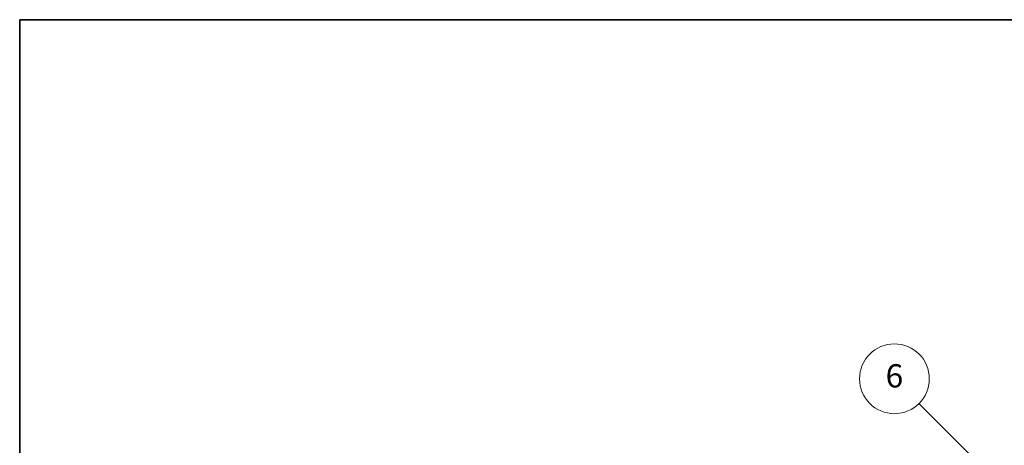
# Model space of a CAD drawing. Units: millimetres. Extents: x 1 to 9064, y 1 to 1687.
# Drawn here: x 1 to 509, y 1467 to 1687 of the extents above; entities that cross this region are included whole.
import ezdxf

# ---------------------------------------------------------------- set-up
doc = ezdxf.new("R2010")
doc.units = ezdxf.units.MM
doc.layers.add('Border (ISO)', color=7, linetype='Continuous', lineweight=35)
doc.layers.add('Symbol (TK)', color=100, linetype='Continuous', lineweight=18, true_color=0x00ff3f)
doc.styles.add('Note Text (TK2)', font='MS PGothic.ttf')

# ---------------------------------------------------------------- blocks, each defined once
blk = doc.blocks.new('図面枠 tk図枠')
at = {"layer": 'Border (ISO)'}
for q in [(405.5, 289), (14.5, 8)]:
    blk.add_line((14.5, 289), q, dxfattribs=at)
blk = doc.blocks.new('バルーン6')
at = {"layer": 'Symbol (TK)', "color": 100, "true_color": 0x00ff40}
for p, q in [((98.145, 249.698), (91.81, 256.033)), ((99.912, 247.93), (98.498, 250.052)), ((97.791, 249.345), (99.912, 247.93)), ((98.145, 249.698), (99.912, 247.93))]:
    blk.add_line(p, q, dxfattribs=at)
at = {"layer": 'Symbol (TK)'}
blk.add_circle((89.697, 258.146), 3, dxfattribs=at)
at = {"layer": 'Symbol (TK)', "color": 7, "insert": (89.697, 258.14), "char_height": 2, "attachment_point": 5, "style": 'Note Text (TK2)'}
blk.add_mtext('6', dxfattribs=at)

msp = doc.modelspace()

# ---------------------------------------------------------------- block references
at = {"xscale": 6, "yscale": 6, "zscale": 6}
msp.add_blockref('図面枠 tk図枠', (-86.029, -47.323), dxfattribs=at)
at = {"layer": 'Symbol (TK)', "xscale": 6, "yscale": 6, "zscale": 6}
msp.add_blockref('バルーン6', (-86.029, -47.323), dxfattribs=at)

doc.saveas('drawing.dxf')
